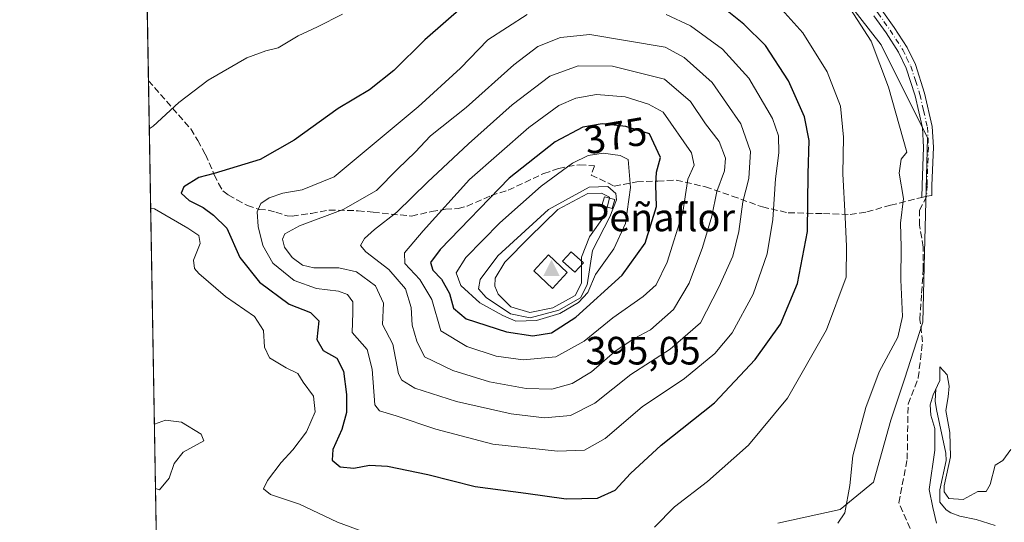
# Model space of a CAD drawing. Units: metres. Extents: x 621980 to 625474, y 4678601 to 4680975.
# Drawn here: x 621980 to 622230, y 4678927 to 4679054 of the extents above; entities that cross this region are included whole.
import ezdxf
from ezdxf.enums import TextEntityAlignment as Align

# ---------------------------------------------------------------- set-up
doc = ezdxf.new("R2010")
doc.units = ezdxf.units.M
doc.header["$MEASUREMENT"] = 0
doc.linetypes.add('DGN Style 3', pattern=[2.307223458686699, 1.648016756204785, -0.6592067024819142])
doc.linetypes.add('DGN Style 4', pattern=[2.6384748266838614, 1.318413404963828, -0.6592067024819142, 0.001648016756204785, -0.6592067024819142])
for name, color, linetype, lineweight in [('Camino Cxs', 7, 'Continuous', 0), ('Camino eje', 30, 'DGN Style 4', 13), ('Cima', 7, 'Continuous', 0), ('Comarca CxS', 21, 'Continuous', 0), ('Comunidad Autónoma CxS', 142, 'Continuous', 0), ('Corriente natural lineal', 142, 'Continuous', 13), ('Cota de cima', 7, 'Continuous', 0), ('Curva de nivel maestra', 30, 'Continuous', 30), ('Curva de nivel normal', 30, 'Continuous', 0), ('Elemento construido Cxs', 1, 'Continuous', 0), ('Espacio natural protegido CxS', 121, 'Continuous', 0), ('Municipio CxS', 4, 'Continuous', 0), ('Nombre de cima', 7, 'Continuous', 0), ('Pastizal CxS', 92, 'Continuous', 0), ('Provincia CxS', 1, 'Continuous', 0), ('Rótulo de curva de nivel directora', 7, 'Continuous', 0), ('Senda', 7, 'DGN Style 3', 0), ('Senda no paivmentada conexión', 7, 'DGN Style 3', 0), ('Suelo desnudo CxS', 253, 'Continuous', 0)]:
    doc.layers.add(name, color=color, linetype=linetype, lineweight=lineweight)
doc.styles.add('Style-Arial', font='txt')

# ---------------------------------------------------------------- blocks, each defined once
blk = doc.blocks.new('5CIMA')
at = {"layer": 'Suelo desnudo CxS', "color": 51, "linetype": 'Continuous', "lineweight": 0}
blk.add_solid([(-0.2046930268283468, -0.1364620178855643), (-1.818989403545857e-16, 0.2729240357711289), (0.204693026828347, -0.1364620178855646)], dxfattribs=at)

msp = doc.modelspace()

# ---------------------------------------------------------------- linework, layer by layer
at = {"layer": 'Camino Cxs', "color": 7, "linetype": 'Continuous', "lineweight": 0}
msp.add_polyline3d([(622198.6201, 4679056.9301, 339.5317000000068), (622201.7200999996, 4679052.530099999, 339.5249999999942), (622204.9700999996, 4679047.470100001, 339.4994000000006), (622207.0701000001, 4679043.1801, 339.4842000000062), (622209.4200999998, 4679035.880100001, 339.4239999999991), (622211.3601000002, 4679027.440099999, 339.405700000003), (622211.6501000002, 4679022.2401, 339.3726000000024), (622211.2701000003, 4679012.5001, 339.5124999999971), (622211.2133999999, 4679009.954399999, 339.5690999999933), (622209.9593000002, 4679009.798699999, 339.5494000000036), (622208.7027000004, 4679009.485900001, 339.5271000000066), (622208.7701000003, 4679012.5801, 339.5161999999983), (622209.1501000002, 4679022.220100001, 339.4713999999949), (622208.8800999997, 4679027.090100001, 339.4443000000028), (622207.0000999998, 4679035.220100001, 339.4663), (622204.7600999996, 4679042.2401, 339.5083000000013), (622202.7901, 4679046.2401, 339.4735999999975), (622199.6501000002, 4679051.130100001, 339.5804000000062), (622196.6001000004, 4679055.450099999, 339.6301999999997)], dxfattribs=at)
msp.add_polyline3d([(622198.6201, 4679056.9301, 339.5317000000068), (622201.7200999996, 4679052.530099999, 339.5249999999942), (622204.9700999996, 4679047.470100001, 339.4994000000006), (622207.0701000001, 4679043.1801, 339.4842000000062), (622209.4200999998, 4679035.880100001, 339.4239999999991), (622211.3601000002, 4679027.440099999, 339.405700000003), (622211.6501000002, 4679022.2401, 339.3726000000024), (622211.2701000003, 4679012.5001, 339.5124999999971), (622211.2133999999, 4679009.954399999, 339.5690999999933), (622209.9593000002, 4679009.798699999, 339.5494000000036), (622208.7027000004, 4679009.485900001, 339.5271000000066), (622208.7701000003, 4679012.5801, 339.5161999999983), (622209.1501000002, 4679022.220100001, 339.4713999999949), (622208.8800999997, 4679027.090100001, 339.4443000000028), (622207.0000999998, 4679035.220100001, 339.4663), (622204.7600999996, 4679042.2401, 339.5083000000013), (622202.7901, 4679046.2401, 339.4735999999975), (622199.6501000002, 4679051.130100001, 339.5804000000062), (622196.6001000004, 4679055.450099999, 339.6301999999997)], dxfattribs=at)
at = {"layer": 'Camino eje', "color": 30, "linetype": 'DGN Style 4', "lineweight": 13}
msp.add_polyline3d([(622193.0751, 4679062.1251, 339.5515000000014), (622195.3450999996, 4679059.1501, 339.6235000000015), (622197.6101000002, 4679056.190099999, 339.5218000000023), (622199.1350999996, 4679054.030099999, 339.5399999999936), (622200.6851000005, 4679051.8301, 339.5409999999974), (622203.8800999997, 4679046.8551, 339.4821999999986), (622204.8651000002, 4679044.8551, 339.4995999999956), (622205.9151, 4679042.710100001, 339.4902000000002), (622207.0900999998, 4679039.0601, 339.4563000000053), (622208.2100999998, 4679035.550100001, 339.421199999997), (622209.1501000002, 4679031.485099999, 339.4208000000072), (622210.1201, 4679027.265100001, 339.4238999999943), (622210.4001000002, 4679022.2301, 339.422000000006), (622210.0201000003, 4679012.540100001, 339.5139999999956), (622209.9593000002, 4679009.798699999, 339.5494000000036)], dxfattribs=at)
at = {"layer": 'Comarca CxS', "color": 21, "linetype": 'Continuous', "lineweight": 0, "flags": 128}
msp.add_lwpolyline([(622567.6581134574, 4678610.895070874), (622020.6200009059, 4678601.269983213), (622017.1933999994, 4678798.493000001), (622000.2538812825, 4679773.45978052), (622000.2538000008, 4679773.465000001), (621980.4300009075, 4680914.43998319), (622941.3029040783, 4680931.35476739), (625416.6700009317, 4680974.92998319), (625457.9800009322, 4678661.749983215)], close=True, dxfattribs=at)
at = {"layer": 'Comunidad Autónoma CxS', "color": 142, "linetype": 'Continuous', "lineweight": 0, "flags": 128}
msp.add_lwpolyline([(622567.6581134574, 4678610.895070874), (622020.6200009059, 4678601.269983213), (622017.1933999994, 4678798.493000001), (622000.2538812825, 4679773.45978052), (622000.2538000008, 4679773.465000001), (621980.4300009075, 4680914.43998319), (622941.3029040783, 4680931.35476739), (625416.6700009317, 4680974.92998319), (625457.9800009322, 4678661.749983215)], close=True, dxfattribs=at)
at = {"layer": 'Corriente natural lineal', "color": 142, "linetype": 'Continuous', "lineweight": 13}
msp.add_polyline3d([(622212.2401000002, 4678961.040100001, 335.6809999999969), (622212.1201, 4678957.890100001, 334.8767999999982), (622212.4101, 4678955.8201, 334.4131999999955), (622214.7801000001, 4678944.7401, 335.3871000000072), (622214.8601000002, 4678942.880100001, 335.4186999999947), (622213.2701000003, 4678935.460100001, 335.0663999999961), (622213.2600999996, 4678932.370100001, 334.5458999999973), (622214.8400999998, 4678930.420100001, 334.6830999999947), (622216.0800999999, 4678929.670100001, 334.5905000000057), (622218.3601000002, 4678928.8101, 334.0574999999953), (622222.4901000002, 4678927.920100001, 332.8598000000056), (622227.2301000003, 4678926.4301, 333.093200000003)], dxfattribs=at)
at = {"layer": 'Curva de nivel maestra', "color": 30, "linetype": 'Continuous', "lineweight": 30, "flags": 128}
for points, elevation in [([(622118.75, 4678933.1501), (622126.6600000003, 4678933.340100001), (622131.1200000001, 4678935.370100001), (622134.9600000001, 4678939.5601), (622142.7400000002, 4678946.800100001), (622156.2300000006, 4678957.4801), (622166.5700000003, 4678968.420100001), (622172.9600000001, 4678977.420100001), (622177.2400000002, 4678987.7301), (622179.7699999996, 4679000.850099999), (622179.9699999997, 4679015.450099999), (622180.2100000001, 4679023.880100001), (622179.04, 4679029.920100001), (622174.9699999997, 4679039.020099999), (622169.1600000003, 4679047.970100001), (622163.7100000001, 4679053.360099999), (622151.4100000003, 4679063.2301)], 350), ([(622092.9100000003, 4679058.050100001), (622082.9800000006, 4679049.380100001), (622075.1399999997, 4679041.640100001), (622068.9500000002, 4679036.7601), (622060.9800000006, 4679031.9801), (622049.8499999996, 4679023.970100001), (622041.2999999998, 4679019.0601), (622029.6399999997, 4679015.5601), (622025.79, 4679014.550100001), (622021.9900000002, 4679012.170100001), (622021.2999999998, 4679010.5601), (622023.2800000003, 4679008.7401), (622026.8200000003, 4679006.970100001), (622029.4900000002, 4679005.0101), (622032.8600000005, 4679001.6801), (622036.1500000004, 4678994.290100001), (622041.1200000001, 4678988.0101), (622048.6600000003, 4678982.4301), (622054.0199999996, 4678980.3201), (622056.0999999996, 4678978.2401), (622055.6200000001, 4678973.5101), (622057.25, 4678970.7301), (622060.6399999997, 4678968.780099999), (622062.3300000001, 4678965.460100001), (622063.1399999997, 4678959.5801), (622063.1200000001, 4678955.0601), (622061.9800000006, 4678950.710100001), (622059.6799999997, 4678945.640100001), (622059.54, 4678943.0101), (622061.4900000002, 4678941.300100001), (622065.0199999996, 4678940.970100001), (622068.9800000006, 4678941.6801), (622073.4800000006, 4678941.440099999), (622083.6900000004, 4678939.3101), (622095.6600000003, 4678936.290100001), (622108.5199999996, 4678934.600099999), (622118.75, 4678933.1501)], 350), ([(622110.2800000003, 4678974.4301), (622115.0199999996, 4678975.210100001), (622121.1399999997, 4678979.200099999), (622132.8399999999, 4678989.770099999), (622138.6799999997, 4678997.920100001), (622141.5999999996, 4679007.170100001), (622141.4299999997, 4679012.710100001), (622141.5800000001, 4679015.9001), (622142.6100000005, 4679019.5601), (622139.79, 4679025.610099999), (622133.8099999996, 4679027.4101), (622127.8499999996, 4679028.130100001), (622122.9100000003, 4679027.270099999), (622115.9100000003, 4679023.5701), (622104.2999999998, 4679014.3301), (622086.79, 4678996.300100001), (622084.4199999999, 4678993.040100001), (622085.0099999999, 4678991.0701), (622087.2000000002, 4678988.790100001), (622089.1699999999, 4678985.1801), (622090.1699999999, 4678981.440099999), (622093.4000000004, 4678978.7401), (622103.6399999997, 4678975.460100001), (622110.2800000003, 4678974.4301)], 375)]:
    msp.add_lwpolyline(points, dxfattribs=dict(at, elevation=elevation))
at = {"layer": 'Curva de nivel normal', "color": 30, "linetype": 'Continuous', "lineweight": 0, "flags": 128}
for points, elevation in [([(622141.0599999996, 4678926.0101), (622146.1299999999, 4678931.1501), (622154.5, 4678937.600099999), (622164.8899999997, 4678946.780099999), (622174.6900000004, 4678958.6601), (622184.5899999999, 4678975.950099999), (622189.5499999998, 4678989.300100001), (622189.6200000001, 4678997.120100001), (622189.3300000001, 4679004.5001), (622188.6799999997, 4679015.5001), (622188.9199999999, 4679024.7401), (622188.1200000001, 4679032.620100001), (622184.75, 4679041.270099999), (622178.6200000001, 4679051.120100001), (622168.7599999999, 4679062.2501)], 345), ([(622189.7599999999, 4679058.5601), (622195.9100000003, 4679049.0601), (622200.29, 4679037.440099999), (622204.8799999999, 4679020.960100001), (622203.4800000006, 4679019.1801), (622203, 4679015.640100001), (622204.04, 4679009.220100001), (622203.3399999999, 4679002.9301), (622203.4699999997, 4678996.9801), (622203.3899999997, 4678988.600099999), (622203.7999999998, 4678979.3101), (622202.6600000003, 4678974.120100001), (622197.9199999999, 4678965.300100001), (622194.5, 4678956.300100001), (622191.2599999999, 4678944.090100001), (622190.4600000001, 4678936.540100001), (622189.2599999999, 4678929.6601), (622187.4400000004, 4678927.050100001)], 340), ([(622062.1299999999, 4679055.920100001), (622055.7999999998, 4679052.6801), (622050.9199999999, 4679050.370100001), (622045.8700000001, 4679047.350099999), (622042.7400000002, 4679046.590100001), (622037.8700000001, 4679044.8201), (622028.1200000001, 4679039.170100001), (622020.7199999997, 4679033.550100001), (622014.1799999997, 4679027.5601), (622013.2264, 4679026.8146)], 345), ([(622108.8499999996, 4679055.8201), (622098.8600000005, 4679049.360099999), (622091.9600000001, 4679042.2301), (622081.2400000002, 4679032.4001), (622059.9800000006, 4679014.720100001), (622051.9199999999, 4679011.390100001), (622047.0499999998, 4679010.5801), (622043.54, 4679009.420100001), (622041.4299999997, 4679007.920100001), (622040.54, 4679005.8301), (622040.7800000003, 4679002.1601), (622041.9500000002, 4678997.290100001), (622044.4699999997, 4678992.860099999), (622049.8700000001, 4678988.450099999), (622055.5099999999, 4678986.4001), (622061.1200000001, 4678985.780099999), (622063.4199999999, 4678984.940099999), (622064.7400000002, 4678983.050100001), (622064.75, 4678980.270099999), (622064.5199999996, 4678975.290100001), (622068.3300000001, 4678970.950099999), (622069.6200000001, 4678966.020099999), (622070.2999999998, 4678956.9901), (622071.5, 4678955.460100001), (622075.7199999997, 4678954.170100001), (622085.7199999997, 4678950.800100001), (622100.1799999997, 4678947.050100001), (622116.5099999999, 4678945.2601), (622123.3700000001, 4678945.460100001), (622128.5800000001, 4678948.420100001), (622137.9400000004, 4678956.4901), (622148.6399999997, 4678963.6801), (622156.3700000001, 4678969.940099999), (622160.6799999997, 4678975.200099999), (622166.0099999999, 4678984.9901), (622169.5999999996, 4678995.210100001), (622171.04, 4679003.860099999), (622171.6600000003, 4679014.210100001), (622172.5599999996, 4679020.7601), (622172.4100000003, 4679025.0701), (622170.9000000004, 4679029.460100001), (622164.9000000004, 4679039.6601), (622158.29, 4679046.9901), (622150.2000000002, 4679052.9101), (622144, 4679055.8201)], 355), ([(622124.7400000002, 4679050.720100001), (622117.2400000002, 4679049.940099999), (622111.5700000003, 4679047.6801), (622105.4500000002, 4679043.0801), (622093.4100000003, 4679032.290100001), (622084.4000000004, 4679025.090100001), (622080.5300000003, 4679020.9801), (622076.1200000001, 4679016.710100001), (622070.7199999997, 4679011.2401), (622062.25, 4679006.4101), (622051.25, 4679002.2601), (622047.5, 4679000.270099999), (622046.9199999999, 4678998.9101), (622047.4600000001, 4678996.860099999), (622049.4000000004, 4678994.270099999), (622051.9800000006, 4678992.300100001), (622054.8200000003, 4678991.640100001), (622061.1500000004, 4678991.6501), (622065.6699999999, 4678990.620100001), (622070.4299999997, 4678987.090100001), (622072.5300000003, 4678982.700099999), (622072.2000000002, 4678977.350099999), (622074.8600000005, 4678972.350099999), (622076.2999999998, 4678964.850099999), (622077.1200000001, 4678963.220100001), (622080.4500000002, 4678961.170100001), (622090.9199999999, 4678957.800100001), (622104.7800000003, 4678954.6601), (622113.2400000002, 4678953.6501), (622119.8499999996, 4678954.280099999), (622126, 4678957.4301), (622135.04, 4678964.620100001), (622145, 4678971.0601), (622152.6699999999, 4678977.7301), (622157.3600000005, 4678986.7301), (622160.9199999999, 4678994.600099999), (622162.4299999997, 4679000.890100001), (622163.4199999999, 4679008.360099999), (622164.9699999997, 4679014.280099999), (622165.3399999999, 4679021.1501), (622162.9400000004, 4679028.130100001), (622155.6500000004, 4679038.550100001), (622148.6100000005, 4679044.890100001), (622143.7400000002, 4679047.5601), (622124.7400000002, 4679050.720100001)], 360), ([(622121.7300000006, 4679042.780099999), (622114.6100000005, 4679040.200099999), (622105.0300000003, 4679032.9101), (622094.0199999996, 4679023.090100001), (622083.6399999997, 4679013.380100001), (622075.8300000001, 4679005.720100001), (622070.1799999997, 4679001.390100001), (622067.7199999997, 4678999.0601), (622066.6799999997, 4678997.3101), (622067.9900000002, 4678995.7401), (622073.8499999996, 4678991.200099999), (622078.0700000003, 4678986.350099999), (622079.5, 4678981.620100001), (622079.75, 4678977.1501), (622080.9199999999, 4678973.0601), (622082.8300000001, 4678969.1601), (622090, 4678965.700099999), (622099.3399999999, 4678962.840100001), (622108.5700000003, 4678961.090100001), (622115.0899999999, 4678960.940099999), (622120.25, 4678962.340100001), (622125.1399999997, 4678965.290100001), (622131.0199999996, 4678970.4901), (622135.9400000004, 4678973.7601), (622140.0199999996, 4678975.970100001), (622145.8399999999, 4678981.0801), (622149.8399999999, 4678987.7601), (622153.2100000001, 4678996.840100001), (622155.5599999996, 4679004.7501), (622156.8300000001, 4679011.0001), (622158.7800000003, 4679016.190099999), (622159.04, 4679019.440099999), (622157.4600000001, 4679023.610099999), (622153.9800000006, 4679028.130100001), (622150.1600000003, 4679033.770099999), (622143.6100000005, 4679039.4301), (622130.4400000004, 4679042.710100001), (622121.7300000006, 4679042.780099999)], 365), ([(622126.4000000004, 4679035.540100001), (622121.1299999999, 4679034.640100001), (622116.8499999996, 4679032.770099999), (622109.2400000002, 4679027.200099999), (622094.2400000002, 4679014.020099999), (622082.5499999998, 4679001.020099999), (622077.7999999998, 4678995.4301), (622077.9000000004, 4678992.7301), (622081.6900000004, 4678988.710100001), (622084.7100000001, 4678983.6501), (622086.9600000001, 4678975.690099999), (622093.5800000001, 4678971.7401), (622101, 4678969.3301), (622107.7999999998, 4678968.340100001), (622116.1299999999, 4678969.090100001), (622123.2800000003, 4678973.100099999), (622130.5599999996, 4678979.020099999), (622138.2300000006, 4678984.390100001), (622141.4900000002, 4678987.390100001), (622144.2699999996, 4678993.0601), (622148.2699999996, 4679005.720100001), (622149.4600000001, 4679014.130100001), (622151.1299999999, 4679017.670100001), (622150.4199999999, 4679020.790100001), (622143.2400000002, 4679031.0601), (622139.5700000003, 4679033.090100001), (622133.6600000003, 4679034.950099999), (622126.4000000004, 4679035.540100001)], 370), ([(622128.1100000005, 4679020.7301), (622124.3200000003, 4679020.100099999), (622120.3499999996, 4679018.140100001), (622112.3600000005, 4679012.360099999), (622101.9199999999, 4679003.0601), (622093.3099999996, 4678994.280099999), (622090.9100000003, 4678990.380100001), (622092.0199999996, 4678987.210100001), (622096.8399999999, 4678982.7601), (622102.6600000003, 4678979.610099999), (622105.9600000001, 4678978.1501), (622111.2400000002, 4678978.3201), (622117.0899999999, 4678980.130100001), (622121.8399999999, 4678982.870100001), (622124.1799999997, 4678985.450099999), (622126.1399999997, 4678989.960100001), (622130.8099999996, 4678996.450099999), (622133.7400000002, 4679002.890100001), (622135.0300000003, 4679012.0101), (622134.3700000001, 4679019.050100001), (622132.3899999997, 4679020.110099999), (622128.1100000005, 4679020.7301)], 380), ([(622129.2199999997, 4679012.220100001), (622124.5700000003, 4679012.0801), (622114.2400000002, 4679006.390100001), (622101.4400000004, 4678994.690099999), (622096.9199999999, 4678988.720100001), (622096.5599999996, 4678986.340100001), (622098.4600000001, 4678984.110099999), (622104.5899999999, 4678980.040100001), (622109.5899999999, 4678979.0001), (622116.8200000003, 4678980.920100001), (622122.3799999999, 4678984.0801), (622123.9900000002, 4678987.380100001), (622125.4000000004, 4678996.040100001), (622129.75, 4679004.600099999), (622131.4600000001, 4679008.880100001), (622131.2400000002, 4679010.520099999), (622129.2199999997, 4679012.220100001)], 385), ([(622129.6568, 4679009.3102), (622129.7100000001, 4679009.520099999), (622127.6299999999, 4679010.5801), (622124.2300000006, 4679010.450099999), (622116.5999999996, 4679006.4001), (622109.4699999997, 4678999.390100001), (622103.2300000006, 4678993.0601), (622100.75, 4678989.050100001), (622100.6399999997, 4678987.030099999), (622101.5, 4678985.020099999), (622104.7400000002, 4678981.770099999), (622109.54, 4678980.390100001), (622115.3600000005, 4678981.5101), (622120.9800000006, 4678984.6501), (622122.5899999999, 4678987.800100001), (622122.5970000001, 4678992.361600001)], 390), ([(622129.0862999996, 4679007.058300001), (622129.6568, 4679009.3102)], 390), ([(622013.5752999998, 4679006.734999999), (622014.5499999998, 4679006.590100001), (622023.0099999999, 4679001.7401), (622025.7199999997, 4678999.870100001), (622026.0700000003, 4678997.780099999), (622024.4500000002, 4678993.620100001), (622024.7000000002, 4678991.5001), (622025.7400000002, 4678990.2301), (622032.4699999997, 4678984.390100001), (622039.8399999999, 4678979.3101), (622042.1399999997, 4678975.780099999), (622042.3799999999, 4678971.5801), (622043.6200000001, 4678968.890100001), (622047.8200000003, 4678966.370100001), (622050.8300000001, 4678964.890100001), (622052.2000000002, 4678962.7301), (622054.7400000002, 4678959.130100001), (622055.2100000001, 4678955.1801), (622053, 4678950.110099999), (622049.5599999996, 4678945.5601), (622046.5899999999, 4678942.390100001), (622043.1600000003, 4678937.8301), (622042.0999999996, 4678935.690099999), (622043.8899999997, 4678934.2401), (622051.2000000002, 4678931.8301), (622060.8399999999, 4678927.290100001), (622073.6799999997, 4678922.540100001)], 345), ([(622122.5985000003, 4678993.3474), (622122.5999999996, 4678994.3301), (622124.5999999996, 4678999.4801), (622128.5800000001, 4679005.0601), (622129.0862999996, 4679007.058300001)], 390), ([(622122.5970000001, 4678992.361600001), (622122.5985000003, 4678993.3474)], 390), ([(622231.2199999997, 4678945.6601), (622229.2000000002, 4678942.920100001), (622227.2400000002, 4678941.6801), (622225.9699999997, 4678936.770099999), (622225, 4678935.050100001), (622222.8899999997, 4678935.0601), (622219.2000000002, 4678933.030099999), (622215.5199999996, 4678933.2501), (622214.3300000001, 4678934.9301), (622214.3399999999, 4678936.5101), (622215.9500000002, 4678943.790100001), (622215.8300000001, 4678950.0101), (622214.75, 4678955.540100001), (622215.3600000005, 4678958.9801), (622215.6200000001, 4678961.720100001), (622215.1299999999, 4678964.5801), (622213.2699999996, 4678966.5801), (622213.2800000003, 4678963.140100001), (622211.54, 4678959.5101), (622210.8600000005, 4678956.970100001), (622210.9699999997, 4678954.370100001), (622212, 4678950.970100001), (622211.9699999997, 4678945.4901), (622210.5700000003, 4678935.530099999), (622211.4800000006, 4678931.0001), (622212.4600000001, 4678927.050100001)], 335), ([(622014.8077999996, 4678935.794199999), (622015.7800000003, 4678935.4801), (622018.2300000006, 4678938.450099999), (622019.5499999998, 4678942.090100001), (622021.8200000003, 4678945.0101), (622027.0499999998, 4678947.880100001), (622026.3600000005, 4678949.5101), (622021.3700000001, 4678952.620100001), (622017.3499999996, 4678953.110099999), (622015.4900000002, 4678952.440099999), (622014.5255000005, 4678952.043400001)], 340)]:
    msp.add_lwpolyline(points, dxfattribs=dict(at, elevation=elevation))
at = {"layer": 'Elemento construido Cxs', "color": 1, "linetype": 'Continuous', "lineweight": 0}
for points in [[(622131.0301000001, 4679008.920100001, 386.0378000000055), (622130.3901000004, 4679006.690099999, 387.3338999999978), (622127.7701000003, 4679007.4301, 392.2657000000036), (622128.3901000004, 4679009.670100001, 389.3907000000036), (622131.0301000001, 4679008.920100001, 386.0378000000055)], [(622118.9901000002, 4678990.5101, 394.3822999999975), (622115.2801000001, 4678986.470100001, 395.8675999999978), (622110.4901000002, 4678990.890100001, 396.8649000000005), (622114.2100999998, 4678994.9301, 396.3371999999945), (622118.9901000002, 4678990.5101, 394.3822999999975)], [(622123.0900999998, 4678992.9001, 387.1646999999939), (622120.9200999998, 4678990.530099999, 390.8619999999937), (622117.8101000005, 4678993.370100001, 396.4982000000018), (622119.9801000003, 4678995.7301, 392.2453999999998), (622123.0900999998, 4678992.9001, 387.1646999999939)]]:
    msp.add_polyline3d(points, dxfattribs=at)
for points in [[(622131.0301000001, 4679008.920100001, 392.2657000000036), (622130.3901000004, 4679006.690099999, 392.2657000000036), (622127.7701000003, 4679007.4301, 392.2657000000036), (622128.3901000004, 4679009.670100001, 392.2657000000036)], [(622118.9901000002, 4678990.5101, 396.8649000000005), (622115.2801000001, 4678986.470100001, 396.8649000000005), (622110.4901000002, 4678990.890100001, 396.8649000000005), (622114.2100999998, 4678994.9301, 396.8649000000005)], [(622123.0900999998, 4678992.9001, 396.4982000000018), (622120.9200999998, 4678990.530099999, 396.4982000000018), (622117.8101000005, 4678993.370100001, 396.4982000000018), (622119.9801000003, 4678995.7301, 396.4982000000018)]]:
    msp.add_3dface(points, dxfattribs=at)
at = {"layer": 'Espacio natural protegido CxS', "color": 121, "linetype": 'Continuous', "lineweight": 0, "flags": 128}
msp.add_lwpolyline([(622567.6581134574, 4678610.895070874), (622020.6200009059, 4678601.269983213), (622017.1933999994, 4678798.493000001), (622000.2538812825, 4679773.45978052), (622000.2538000008, 4679773.465000001), (621980.4300009075, 4680914.43998319), (622941.3029040783, 4680931.35476739), (625416.6700009317, 4680974.92998319), (625457.9800009322, 4678661.749983215)], close=True, dxfattribs=at)
msp.add_lwpolyline([(622017.1933999994, 4678798.493000001), (622000.2538812825, 4679773.45978052)], dxfattribs=at)
at = {"layer": 'Municipio CxS', "color": 4, "linetype": 'Continuous', "lineweight": 0, "flags": 128}
msp.add_lwpolyline([(622017.1933999994, 4678798.493000001), (622000.2538812825, 4679773.45978052)], dxfattribs=at)
at = {"layer": 'Pastizal CxS', "color": 92, "linetype": 'Continuous', "lineweight": 0, "extrusion": (-0.0006405518982646182, 0.03687442750306805, 0.9993197017419334), "elevation": 172481.7323317219, "flags": 128}
msp.add_lwpolyline([(-703187.3021094581, -4664341.784622597), (-703187.302109458, -4664366.247752442)], dxfattribs=at)
at = {"layer": 'Pastizal CxS', "color": 92, "linetype": 'Continuous', "lineweight": 0, "extrusion": (0.0006950648985825087, -0.04000411238348821, 0.9991992733570197), "elevation": -186405.2272135124, "flags": 128}
msp.add_lwpolyline([(703204.4152708723, 4663621.069374064), (703204.4152708723, 4663803.518076577)], dxfattribs=at)
at = {"layer": 'Pastizal CxS', "color": 92, "linetype": 'Continuous', "lineweight": 0}
for points in [[(622016.6807000004, 4678827.999199999, 339.2648999999947), (622011.9144000001, 4679102.326500001, 343.5004999999946), (622020.5365000004, 4679112.3027, 342.800900000002), (622027.4423000002, 4679106.379699999, 342.6052999999956), (622040.2675000001, 4679113.2897, 342.6040999999968), (622048.1602999996, 4679111.315300001, 342.5350999999937), (622045.2001, 4679098.483899999, 342.4716000000044), (622035.3350999998, 4679066.896299999, 342.5905999999959), (622045.1996999999, 4679058.999100001, 342.772299999997), (622072.8174999999, 4679067.0167, 342.9630999999936), (622098.7965000002, 4679083.044500001, 342.144100000005), (622121.1665000003, 4679096.508099999, 340.8236999999936), (622156.5943, 4679095.549900001, 340.3261000000057), (622157.6703000005, 4679095.5207, 340.3151999999973), (622179.5648999996, 4679072.448100001, 339.8568999999989), (622198.4086999996, 4679048.107100001, 339.8381999999983), (622210.1864999998, 4679024.5515, 339.4011000000028), (622209.4007000001, 4678995.500299999, 339.0666000000056), (622208.9814999999, 4678977.898700001, 338.4130000000005), (622204.3290999997, 4678963.476700001, 339.0240999999951), (622200.8794999998, 4678953.127900001, 339.0445999999938), (622196.4441000001, 4678937.3585, 339.4731999999931), (622188.0664999997, 4678930.4595, 340.257700000002), (622172.2971000001, 4678927.0101, 341.2057999999961)], [(622020.5365000004, 4679112.3027, 342.800900000002), (622027.4423000002, 4679106.379699999, 342.6052999999956), (622040.2675000001, 4679113.2897, 342.6040999999968), (622048.1602999996, 4679111.315300001, 342.5350999999937), (622045.2001, 4679098.483899999, 342.4716000000044), (622035.3350999998, 4679066.896299999, 342.5905999999959), (622045.1996999999, 4679058.999100001, 342.772299999997), (622072.8174999999, 4679067.0167, 342.9630999999936), (622098.7965000002, 4679083.044500001, 342.144100000005), (622121.1665000003, 4679096.508099999, 340.8236999999936), (622156.5943, 4679095.549900001, 340.3261000000057), (622157.6703000005, 4679095.5207, 340.3151999999973), (622179.5648999996, 4679072.448100001, 339.8568999999989), (622198.4086999996, 4679048.107100001, 339.8381999999983), (622210.1864999998, 4679024.5515, 339.4011000000028), (622209.4007000001, 4678995.500299999, 339.0666000000056), (622208.9814999999, 4678977.898700001, 338.4130000000005), (622204.3290999997, 4678963.476700001, 339.0240999999951), (622200.8794999998, 4678953.127900001, 339.0445999999938), (622196.4441000001, 4678937.3585, 339.4731999999931), (622188.0664999997, 4678930.4595, 340.257700000002), (622172.2971000001, 4678927.0101, 341.2057999999961)]]:
    msp.add_polyline3d(points, dxfattribs=at)
at = {"layer": 'Provincia CxS', "color": 1, "linetype": 'Continuous', "lineweight": 0, "flags": 128}
msp.add_lwpolyline([(622567.6581134574, 4678610.895070874), (622020.6200009059, 4678601.269983213), (622017.1933999994, 4678798.493000001), (622000.2538812825, 4679773.45978052), (622000.2538000008, 4679773.465000001), (621980.4300009075, 4680914.43998319), (622941.3029040783, 4680931.35476739), (625416.6700009317, 4680974.92998319), (625457.9800009322, 4678661.749983215)], close=True, dxfattribs=at)
at = {"layer": 'Senda', "color": 7, "linetype": 'DGN Style 3', "lineweight": 0}
for points in [[(622013.0141000003, 4679039.036599999, 343.946100000001), (622023.7301000003, 4679026.8101, 346.6630000000005), (622025.5100999996, 4679023.920100001, 347.7639999999956), (622027.4200999998, 4679020.3201, 349.3938000000053), (622029.6501000002, 4679015.2401, 351.4599000000017), (622030.7401000002, 4679012.9901, 352.4196999999986), (622031.8601000002, 4679011.170100001, 352.8074000000051), (622033.2701000003, 4679010.0601, 353.1413999999932), (622035.3501000004, 4679008.9101, 353.7661999999983), (622038.0401, 4679007.4301, 354.8301999999967), (622041.0201000003, 4679006.4301, 356.1502000000037), (622043.3400999998, 4679006.2501, 357.267200000002), (622045.2701000003, 4679005.720100001, 358.309699999998), (622048.0800999999, 4679004.800100001, 359.8413), (622049.3901000004, 4679004.780099999, 360.001099999994), (622054.2100999998, 4679005.450099999, 360.129700000005), (622058.6801000005, 4679006.290100001, 360.3885000000009), (622066.0500999996, 4679006.110099999, 362.1208999999944), (622069.8400999998, 4679005.7601, 363.4133000000002), (622079.5800999999, 4679004.7601, 367.9961000000039), (622084.6401000004, 4679005.9001, 370.0524000000005), (622088.1601, 4679006.5101, 371.6772999999957), (622091.3901000004, 4679006.6501, 373.3227000000043), (622093.6201, 4679007.3101, 374.1888999999938), (622099.7200999996, 4679009.940099999, 376.2167999999947), (622104.0701000001, 4679011.3201, 377.7228999999934), (622113.0800999999, 4679015.5801, 379.9413999999961), (622116.7301000003, 4679016.770099999, 380.75), (622119.1101000002, 4679017.3101, 380.9631999999983), (622122.1401000004, 4679017.7401, 381.4790999999968), (622125.9001000002, 4679017.450099999, 382.2851999999984), (622125.0601000005, 4679015.1601, 384.969299999997), (622130.8976999996, 4679012.3737, 384.2620000000024), (622136.6127000004, 4679013.4321, 378.4792000000016), (622141.9042999997, 4679013.6437, 374.5274999999965), (622146.5610999997, 4679013.8555, 371.5240000000049), (622153.9693, 4679012.1621, 366.7710999999982), (622160.7427000003, 4679009.833699999, 362.1104999999953), (622168.3627000004, 4679007.0821, 356.7324999999983), (622174.9244999997, 4679005.600500001, 352.8273000000045), (622183.8145000003, 4679005.388699999, 347.7440999999963), (622190.5878999997, 4679005.177100001, 344.3803000000044), (622194.8211000003, 4679005.812100001, 342.7274999999936), (622200.7478999998, 4679007.5055, 340.8190999999933), (622208.7027000004, 4679009.485900001, 339.5271000000066)], [(622207.8060999997, 4678963.7985, 337.9554000000062), (622208.8589000005, 4678972.897299999, 338.133799999996), (622208.2238999996, 4678978.612299999, 338.6301999999997), (622208.6473000003, 4678985.2797, 338.7361999999994), (622209.0705000004, 4678991.206499999, 338.7920000000013), (622209.0705000004, 4678996.921499999, 339.1334000000061), (622208.1180999996, 4679002.424900001, 339.2312999999995), (622208.1180999996, 4679006.2349, 339.4412000000011), (622209.9593000002, 4679009.798699999, 339.5494000000036)], [(622207.5531000001, 4678921.4121, 337.8320999999996), (622202.8964999998, 4678932.2071, 338.4211000000068), (622205.0131000001, 4678943.2139, 338.2639999999956), (622205.2247000001, 4678957.183900001, 337.9716999999946), (622207.8060999997, 4678963.7985, 337.9554000000062)]]:
    msp.add_polyline3d(points, dxfattribs=at)
at = {"layer": 'Senda no paivmentada conexión', "color": 7, "linetype": 'DGN Style 3', "lineweight": 0, "extrusion": (-0.01670835254986857, -0.004159137884170041, 0.9998517552753158), "elevation": -29517.25121060711, "flags": 128}
msp.add_lwpolyline([(-4390154.194085913, 1733767.123395555), (-4390154.194085913, 1733768.418534423)], dxfattribs=at)
at = {"layer": 'Suelo desnudo CxS', "color": 253, "linetype": 'Continuous', "lineweight": 0}
for points in [[(622020.5365000004, 4679112.3027, 342.800900000002), (622027.4423000002, 4679106.379699999, 342.6052999999956), (622040.2675000001, 4679113.2897, 342.6040999999968), (622048.1602999996, 4679111.315300001, 342.5350999999937), (622045.2001, 4679098.483899999, 342.4716000000044), (622035.3350999998, 4679066.896299999, 342.5905999999959), (622045.1996999999, 4679058.999100001, 342.772299999997), (622072.8174999999, 4679067.0167, 342.9630999999936), (622098.7965000002, 4679083.044500001, 342.144100000005), (622121.1665000003, 4679096.508099999, 340.8236999999936), (622156.5943, 4679095.549900001, 340.3261000000057), (622157.6703000005, 4679095.5207, 340.3151999999973), (622179.5648999996, 4679072.448100001, 339.8568999999989), (622198.4086999996, 4679048.107100001, 339.8381999999983), (622210.1864999998, 4679024.5515, 339.4011000000028), (622209.4007000001, 4678995.500299999, 339.0666000000056), (622208.9814999999, 4678977.898700001, 338.4130000000005), (622204.3290999997, 4678963.476700001, 339.0240999999951), (622200.8794999998, 4678953.127900001, 339.0445999999938), (622196.4441000001, 4678937.3585, 339.4731999999931), (622188.0664999997, 4678930.4595, 340.257700000002), (622172.2971000001, 4678927.0101, 341.2057999999961)], [(622172.2971000001, 4678927.0101, 341.2057999999961), (622188.0664999997, 4678930.4595, 340.257700000002), (622196.4441000001, 4678937.3585, 339.4731999999931), (622200.8794999998, 4678953.127900001, 339.0445999999938), (622204.3290999997, 4678963.476700001, 339.0240999999951), (622208.9814999999, 4678977.898700001, 338.4130000000005), (622209.4007000001, 4678995.500299999, 339.0666000000056), (622210.1864999998, 4679024.5515, 339.4011000000028), (622198.4086999996, 4679048.107100001, 339.8381999999983), (622179.5648999996, 4679072.448100001, 339.8568999999989)]]:
    msp.add_polyline3d(points, dxfattribs=at)

# ---------------------------------------------------------------- block references
at = {"layer": 'Cima', "color": 7, "linetype": 'Continuous', "lineweight": 0, "xscale": 10, "yscale": 10, "zscale": 10}
msp.add_blockref('5CIMA', (622115, 4678991, 395.0500000000029), dxfattribs=at)

# ---------------------------------------------------------------- texts
at = {"layer": 'Cota de cima', "color": 7, "linetype": 'Continuous', "lineweight": 0, "style": 'Style-Arial'}
msp.add_text('395,05', height=7.000000000000002, dxfattribs=at).set_placement((622123.5990000004, 4678967.1875))
at = {"layer": 'Nombre de cima', "color": 7, "linetype": 'Continuous', "lineweight": 0, "style": 'Style-Arial'}
msp.add_text('Peñaflor', height=7.000000000000002, dxfattribs=at).set_placement((622123.5990000004, 4679000.921900001))
at = {"layer": 'Rótulo de curva de nivel directora', "color": 7, "linetype": 'Continuous', "lineweight": 0, "style": 'Style-Arial'}
msp.add_text('375', height=7.000000000000002, rotation=9.875497002799053, dxfattribs=at).set_placement((622131.1970514058, 4679025.131868857), align=Align.MIDDLE_CENTER)

doc.saveas('drawing.dxf')
